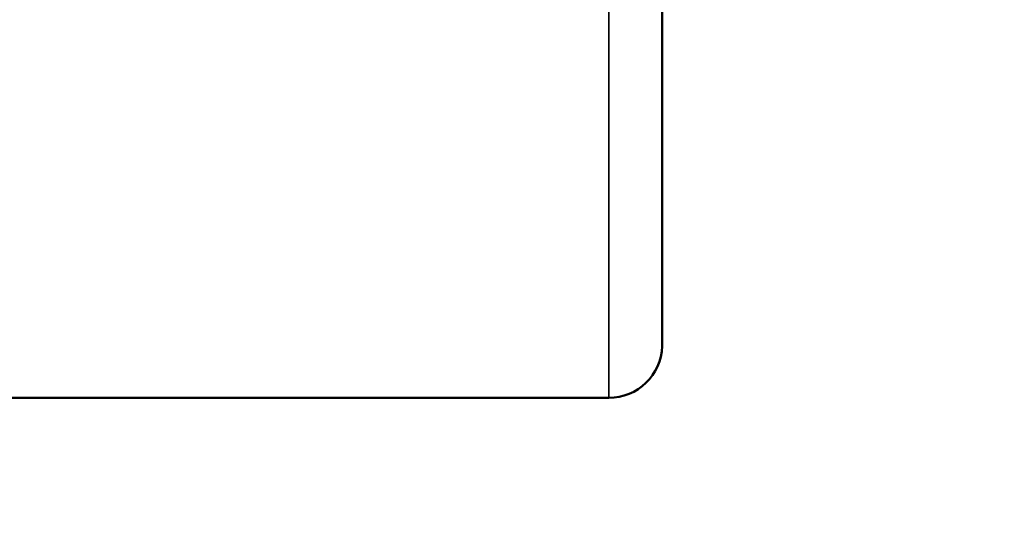
# Model space of a CAD drawing. Units: inches. Extents: x 0.1 to 21.9, y 0.1 to 16.9.
# Drawn here: x 14.5 to 15, y 9.4 to 9.7 of the extents above; entities that cross this region are included whole.
import ezdxf

# ---------------------------------------------------------------- set-up
doc = ezdxf.new("R2010")
doc.units = ezdxf.units.IN
doc.header["$MEASUREMENT"] = 0
for name, color, linetype, lineweight in [('Dimension (ANSI)', 7, 'Continuous', 25), ('Visible (ANSI)', 7, 'Continuous', 50), ('Visible Narrow (ANSI)', 7, 'Continuous', 35)]:
    doc.layers.add(name, color=color, linetype=linetype, lineweight=lineweight)
doc.styles.add('Note Text (ANSI)', font='tahoma.ttf')
doc.dimstyles.new('Default (ANSI)', dxfattribs={"dimtxt": 0.15, "dimasz": 0.098425, "dimexe": 0.125, "dimexo": 0.0625, "dimgap": 0.031496, "dimtad": 0, "dimtih": 1, "dimtoh": 1, "dimrnd": 1e-08, "dimzin": 4, "dimdsep": 46, "dimtxsty": 'Note Text (ANSI)', "dimcen": 0.09, "dimdle": 0.393701, "dimclrd": 256, "dimclre": 256, "dimclrt": 256, "dimadec": 0, "dimazin": 1, "dimtfac": 0.8, "dimtofl": 0, "dimtmove": 0, "dimatfit": 3, "dimfxl": 1, "dimtolj": 1, "dimtzin": 4, "dimlwd": -1, "dimlwe": -1, "dimarcsym": 0})

# ---------------------------------------------------------------- blocks, each defined once
blk = doc.blocks.new('*D18')
at = {"layer": 'Defpoints', "color": 0, "transparency": 16777216}
for p in [(11.34419, 12.48631), (15.51742, 12.48631), (11.18666, 7.64635)]:
    blk.add_point(p, dxfattribs=at)
at = {"layer": 'Dimension (ANSI)', "transparency": 16777216}
for p, q in [((11.40669, 12.48631), (15.64242, 12.48631)), ((15.51742, 12.38789), (15.51742, 10.30587)), ((15.51742, 7.74477), (15.51742, 9.82679)), ((11.24916, 7.64635), (15.64242, 7.64635))]:
    blk.add_line(p, q, dxfattribs=at)
for points in [[(15.50101, 12.38789), (15.53382, 12.38789), (15.51742, 12.48631)], [(15.50101, 7.74477), (15.53382, 7.74477), (15.51742, 7.64635)]]:
    blk.add_solid(points, dxfattribs=at)
at = {"layer": 'Dimension (ANSI)', "transparency": 16777216, "char_height": 0.15, "attachment_point": 5, "style": 'Note Text (ANSI)'}
for s, insert in [('\\A1; 4.84"', (15.51742, 10.17625)), ('\\A1;[123]', (15.51742, 9.93671))]:
    blk.add_mtext(s, dxfattribs=dict(at, insert=insert))

msp = doc.modelspace()

# ---------------------------------------------------------------- linework, layer by layer
at = {"layer": 'Visible (ANSI)'}
for p, q in [((14.81166, 10.37822), (14.81166, 9.49822)), ((14.78168, 9.46922), (14.43666, 9.46922))]:
    msp.add_line(p, q, dxfattribs=at)
msp.add_arc((14.78168, 9.49922), 0.03, 270, 358.0898, dxfattribs=at)
at = {"layer": 'Visible Narrow (ANSI)'}
msp.add_line((14.78168, 9.46922), (14.78168, 10.40722), dxfattribs=at)

# ---------------------------------------------------------------- dimensions: what is measured, and where the dimension line sits
at = {"layer": 'Dimension (ANSI)'}
dim = msp.add_linear_dim(base=(15.51742, 12.48631), p1=(11.18666, 7.64635), p2=(11.34419, 12.48631), angle=90, text=' <>"\\X[123]', dimstyle='Default (ANSI)', override={"dimgap": 0.031496, "dimdec": 2, "dimpost": '\\X', "dimtol": 0, "dimlim": 0, "dimtp": 0, "dimtm": 0, "dimtdec": 2, "dimatfit": 1}, dxfattribs=at)
dim.commit()
dim.dimension.update_dxf_attribs({"geometry": '*D18', "text_midpoint": (15.51742, 10.06633), "dimtype": 160})

doc.saveas('drawing.dxf')
